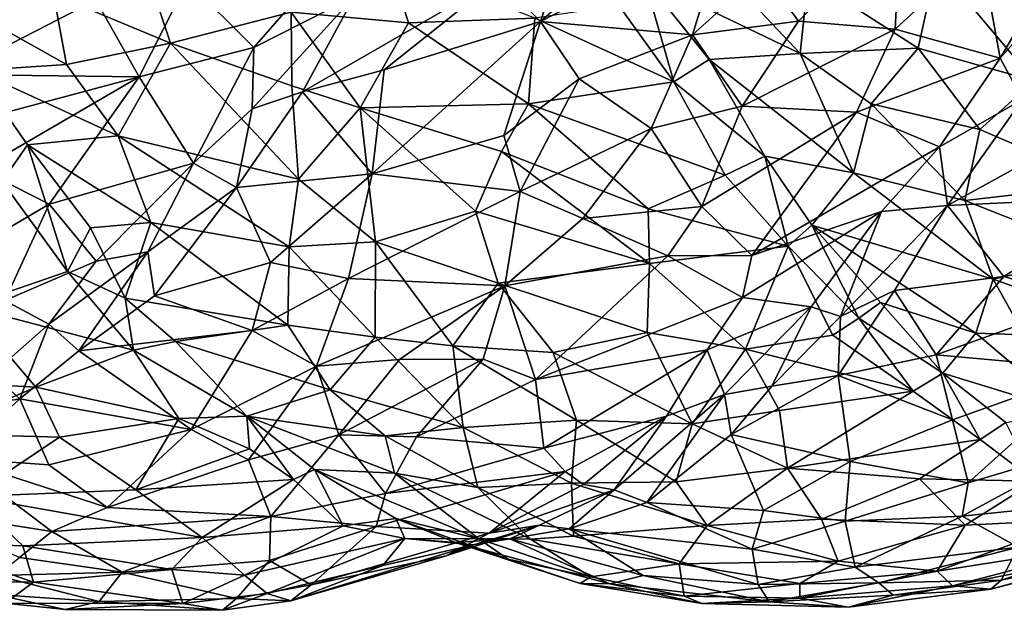
# Model space of a CAD drawing. Extents: x -26.7 to -2.6, y 18.6 to 19.3.
# Drawn here: x -26.1 to -25.6, y 18.6 to 19 of the extents above; entities that cross this region are included whole.
import ezdxf

# ---------------------------------------------------------------- set-up
doc = ezdxf.new("R2010")
doc.units = 0
doc.header["$MEASUREMENT"] = 0
doc.layers.add('1', color=7, linetype='Continuous')

msp = doc.modelspace()

# ---------------------------------------------------------------- linework, layer by layer
at = {"layer": '1'}
for points in [[(-25.74206, 19.02443, 1.74974), (-25.72859, 19.00072, 1.74302), (-25.82514, 18.95111, 1.74548)], [(-25.80485, 19.01368, 1.75897), (-25.74206, 19.02443, 1.74974), (-25.82514, 18.95111, 1.74548)], [(-25.80485, 19.01368, 1.75897), (-25.82514, 18.95111, 1.74548), (-25.84725, 18.97341, 1.75822)], [(-25.6907, 18.9513, 1.74303), (-25.70945, 18.9772, 1.74102), (-25.63749, 19.00521, 1.75045)], [(-25.63749, 19.00521, 1.75045), (-25.64029, 18.94709, 1.75276), (-25.6907, 18.9513, 1.74303)], [(-25.63749, 19.00521, 1.75045), (-25.59589, 18.98818, 1.75976), (-25.64029, 18.94709, 1.75276)], [(-25.82514, 18.95111, 1.74548), (-25.72859, 19.00072, 1.74302), (-25.74593, 18.94414, 1.73841)], [(-25.70945, 18.9772, 1.74102), (-25.74593, 18.94414, 1.73841), (-25.72859, 19.00072, 1.74302)], [(-26.00903, 18.97215, 1.75846), (-25.92603, 18.99319, 1.78723), (-25.97452, 18.93755, 1.78087)], [(-25.97452, 18.93755, 1.78087), (-25.92603, 18.99319, 1.78723), (-25.92202, 18.96442, 1.78605)], [(-25.55008, 18.99291, 1.77716), (-25.58573, 18.93209, 1.77622), (-25.59589, 18.98818, 1.75976)], [(-25.53797, 18.98627, 1.77976), (-25.58573, 18.93209, 1.77622), (-25.55008, 18.99291, 1.77716)], [(-26.07883, 18.96548, 2.35099), (-26.01802, 18.93994, 2.36156), (-26.03419, 18.9892, 2.36226)], [(-25.95503, 18.95604, 2.3682), (-26.03419, 18.9892, 2.36226), (-26.01802, 18.93994, 2.36156)], [(-25.77112, 18.9737, 2.32004), (-25.68989, 18.93445, 2.34307), (-25.7432, 18.99106, 2.33516)], [(-25.68578, 18.97411, 2.35201), (-25.7432, 18.99106, 2.33516), (-25.68989, 18.93445, 2.34307)], [(-25.59589, 18.98818, 1.75976), (-25.58573, 18.93209, 1.77622), (-25.64029, 18.94709, 1.75276)], [(-25.90408, 18.98271, 2.35818), (-25.95503, 18.95604, 2.3682), (-25.89401, 18.95044, 2.36038)], [(-25.89401, 18.95044, 2.36038), (-25.82811, 18.95293, 2.33919), (-25.90408, 18.98271, 2.35818)], [(-25.57405, 18.91052, 1.77944), (-25.58573, 18.93209, 1.77622), (-25.53797, 18.98627, 1.77976)], [(-25.70945, 18.9772, 1.74102), (-25.6907, 18.9513, 1.74303), (-25.74593, 18.94414, 1.73841)], [(-25.68578, 18.97411, 2.35201), (-25.62842, 18.93729, 2.3582), (-25.61877, 18.98087, 2.36254)], [(-25.62842, 18.93729, 2.3582), (-25.568, 18.92029, 2.35919), (-25.61877, 18.98087, 2.36254)], [(-25.61877, 18.98087, 2.36254), (-25.52083, 18.93545, 2.35698), (-25.54279, 18.97698, 2.3575)], [(-25.568, 18.92029, 2.35919), (-25.52083, 18.93545, 2.35698), (-25.61877, 18.98087, 2.36254)], [(-26.15107, 18.97323, 2.32779), (-26.07211, 18.92871, 2.34552), (-26.07883, 18.96548, 2.35099)], [(-26.15107, 18.97323, 2.32779), (-26.11959, 18.92557, 2.32588), (-26.07211, 18.92871, 2.34552)], [(-26.03423, 18.9224, 1.76121), (-26.05693, 18.96237, 1.74862), (-26.00903, 18.97215, 1.75846)], [(-25.97452, 18.93755, 1.78087), (-26.03423, 18.9224, 1.76121), (-26.00903, 18.97215, 1.75846)], [(-25.84725, 18.97341, 1.75822), (-25.90657, 18.92597, 1.76943), (-25.94917, 18.91455, 1.78453)], [(-25.92202, 18.96442, 1.78605), (-25.84725, 18.97341, 1.75822), (-25.94917, 18.91455, 1.78453)], [(-25.82514, 18.95111, 1.74548), (-25.90657, 18.92597, 1.76943), (-25.84725, 18.97341, 1.75822)], [(-25.75575, 18.91965, 2.31435), (-25.77112, 18.9737, 2.32004), (-25.78436, 18.95959, 2.31862)], [(-25.77112, 18.9737, 2.32004), (-25.7372, 18.93143, 2.32005), (-25.68989, 18.93445, 2.34307)], [(-25.75575, 18.91965, 2.31435), (-25.7372, 18.93143, 2.32005), (-25.77112, 18.9737, 2.32004)], [(-25.68989, 18.93445, 2.34307), (-25.62842, 18.93729, 2.3582), (-25.68578, 18.97411, 2.35201)], [(-26.13242, 18.92358, 1.74205), (-26.12291, 18.95655, 1.74157), (-26.05693, 18.96237, 1.74862)], [(-26.05693, 18.96237, 1.74862), (-26.03423, 18.9224, 1.76121), (-26.13242, 18.92358, 1.74205)], [(-26.01802, 18.93994, 2.36156), (-26.07883, 18.96548, 2.35099), (-26.07211, 18.92871, 2.34552)], [(-25.97534, 18.90557, 1.78883), (-25.92202, 18.96442, 1.78605), (-25.94917, 18.91455, 1.78453)], [(-25.97452, 18.93755, 1.78087), (-25.92202, 18.96442, 1.78605), (-25.97534, 18.90557, 1.78883)], [(-26.01802, 18.93994, 2.36156), (-25.95471, 18.91758, 2.36532), (-25.95503, 18.95604, 2.3682)], [(-25.91913, 18.90615, 2.36355), (-25.89401, 18.95044, 2.36038), (-25.95503, 18.95604, 2.3682)], [(-25.95503, 18.95604, 2.3682), (-25.95471, 18.91758, 2.36532), (-25.91913, 18.90615, 2.36355)], [(-25.75575, 18.91965, 2.31435), (-25.78436, 18.95959, 2.31862), (-25.82811, 18.95293, 2.33919)], [(-25.82514, 18.95111, 1.74548), (-25.84419, 18.8917, 1.74791), (-25.91289, 18.87171, 1.76722)], [(-25.82514, 18.95111, 1.74548), (-25.91289, 18.87171, 1.76722), (-25.90657, 18.92597, 1.76943)], [(-25.82811, 18.95293, 2.33919), (-25.89401, 18.95044, 2.36038), (-25.8314, 18.90827, 2.34525)], [(-25.84419, 18.8917, 1.74791), (-25.82514, 18.95111, 1.74548), (-25.80495, 18.92134, 1.74156)], [(-25.75575, 18.91965, 2.31435), (-25.82811, 18.95293, 2.33919), (-25.8314, 18.90827, 2.34525)], [(-25.80495, 18.92134, 1.74156), (-25.82514, 18.95111, 1.74548), (-25.74593, 18.94414, 1.73841)], [(-25.72004, 18.90706, 1.74448), (-25.74593, 18.94414, 1.73841), (-25.6907, 18.9513, 1.74303)], [(-25.6907, 18.9513, 1.74303), (-25.64029, 18.94709, 1.75276), (-25.72004, 18.90706, 1.74448)], [(-25.8314, 18.90827, 2.34525), (-25.89401, 18.95044, 2.36038), (-25.91913, 18.90615, 2.36355)], [(-25.66058, 18.90393, 1.7589), (-25.72004, 18.90706, 1.74448), (-25.64029, 18.94709, 1.75276)], [(-25.58573, 18.93209, 1.77622), (-25.66058, 18.90393, 1.7589), (-25.64029, 18.94709, 1.75276)], [(-25.76742, 18.89532, 1.74318), (-25.80495, 18.92134, 1.74156), (-25.74593, 18.94414, 1.73841)], [(-25.76742, 18.89532, 1.74318), (-25.74593, 18.94414, 1.73841), (-25.72004, 18.90706, 1.74448)], [(-26.07211, 18.92871, 2.34552), (-26.04528, 18.89154, 2.3417), (-26.01802, 18.93994, 2.36156)], [(-25.95131, 18.86896, 2.35417), (-26.01802, 18.93994, 2.36156), (-26.04528, 18.89154, 2.3417)], [(-25.97452, 18.93755, 1.78087), (-26.0059, 18.87735, 1.79531), (-26.03423, 18.9224, 1.76121)], [(-26.01802, 18.93994, 2.36156), (-25.95131, 18.86896, 2.35417), (-25.95471, 18.91758, 2.36532)], [(-25.97452, 18.93755, 1.78087), (-25.97534, 18.90557, 1.78883), (-26.0059, 18.87735, 1.79531)], [(-25.68989, 18.93445, 2.34307), (-25.65296, 18.90829, 2.34496), (-25.62842, 18.93729, 2.3582)], [(-25.62842, 18.93729, 2.3582), (-25.65296, 18.90829, 2.34496), (-25.59623, 18.89482, 2.35141)], [(-25.568, 18.92029, 2.35919), (-25.62842, 18.93729, 2.3582), (-25.59623, 18.89482, 2.35141)], [(-25.75575, 18.91965, 2.31435), (-25.70835, 18.88098, 2.30667), (-25.7372, 18.93143, 2.32005)], [(-25.68989, 18.93445, 2.34307), (-25.7372, 18.93143, 2.32005), (-25.66206, 18.87235, 2.32484)], [(-25.66206, 18.87235, 2.32484), (-25.7372, 18.93143, 2.32005), (-25.70835, 18.88098, 2.30667)], [(-25.66206, 18.87235, 2.32484), (-25.65296, 18.90829, 2.34496), (-25.68989, 18.93445, 2.34307)], [(-25.58573, 18.93209, 1.77622), (-25.61725, 18.88576, 1.78498), (-25.66058, 18.90393, 1.7589)], [(-25.58573, 18.93209, 1.77622), (-25.57405, 18.91052, 1.77944), (-25.61725, 18.88576, 1.78498)], [(-26.07211, 18.92871, 2.34552), (-26.11959, 18.92557, 2.32588), (-26.04528, 18.89154, 2.3417)], [(-26.10559, 18.86769, 2.31113), (-26.09251, 18.88688, 2.31959), (-26.11959, 18.92557, 2.32588)], [(-26.04528, 18.89154, 2.3417), (-26.11959, 18.92557, 2.32588), (-26.09251, 18.88688, 2.31959)], [(-25.91289, 18.87171, 1.76722), (-25.94917, 18.91455, 1.78453), (-25.90657, 18.92597, 1.76943)], [(-26.11568, 18.90062, 1.74783), (-26.13242, 18.92358, 1.74205), (-26.03423, 18.9224, 1.76121)], [(-26.03423, 18.9224, 1.76121), (-26.11713, 18.87416, 1.75605), (-26.11568, 18.90062, 1.74783)], [(-26.03423, 18.9224, 1.76121), (-26.08123, 18.85604, 1.77591), (-26.11713, 18.87416, 1.75605)], [(-26.03423, 18.9224, 1.76121), (-26.0059, 18.87735, 1.79531), (-26.08123, 18.85604, 1.77591)], [(-25.83582, 18.86261, 1.75029), (-25.84419, 18.8917, 1.74791), (-25.80495, 18.92134, 1.74156)], [(-25.83582, 18.86261, 1.75029), (-25.80495, 18.92134, 1.74156), (-25.76742, 18.89532, 1.74318)], [(-25.568, 18.92029, 2.35919), (-25.59623, 18.89482, 2.35141), (-25.53008, 18.86633, 2.34757)], [(-25.95471, 18.91758, 2.36532), (-25.95131, 18.86896, 2.35417), (-25.91913, 18.90615, 2.36355)], [(-25.75575, 18.91965, 2.31435), (-25.8314, 18.90827, 2.34525), (-25.72894, 18.87108, 2.30413)], [(-25.75575, 18.91965, 2.31435), (-25.72894, 18.87108, 2.30413), (-25.70835, 18.88098, 2.30667)], [(-25.94917, 18.91455, 1.78453), (-25.98349, 18.8647, 1.79381), (-25.97534, 18.90557, 1.78883)], [(-25.98349, 18.8647, 1.79381), (-25.94917, 18.91455, 1.78453), (-25.91289, 18.87171, 1.76722)], [(-25.57405, 18.91052, 1.77944), (-25.61303, 18.85521, 1.79122), (-25.61725, 18.88576, 1.78498)], [(-25.53598, 18.89766, 1.7643), (-25.61303, 18.85521, 1.79122), (-25.57405, 18.91052, 1.77944)], [(-25.98349, 18.8647, 1.79381), (-26.0059, 18.87735, 1.79531), (-25.97534, 18.90557, 1.78883)], [(-25.91106, 18.83627, 2.34228), (-25.91913, 18.90615, 2.36355), (-25.95131, 18.86896, 2.35417)], [(-25.8314, 18.90827, 2.34525), (-25.91913, 18.90615, 2.36355), (-25.84548, 18.8834, 2.34736)], [(-25.85906, 18.85232, 2.34342), (-25.91913, 18.90615, 2.36355), (-25.91106, 18.83627, 2.34228)], [(-25.91913, 18.90615, 2.36355), (-25.85906, 18.85232, 2.34342), (-25.84548, 18.8834, 2.34736)], [(-25.8314, 18.90827, 2.34525), (-25.84548, 18.8834, 2.34736), (-25.76911, 18.85355, 2.31881)], [(-25.76911, 18.85355, 2.31881), (-25.72894, 18.87108, 2.30413), (-25.8314, 18.90827, 2.34525)], [(-25.72004, 18.90706, 1.74448), (-25.74103, 18.85466, 1.75749), (-25.76742, 18.89532, 1.74318)], [(-25.74103, 18.85466, 1.75749), (-25.72004, 18.90706, 1.74448), (-25.66058, 18.90393, 1.7589)], [(-25.60415, 18.85785, 2.33562), (-25.65296, 18.90829, 2.34496), (-25.66206, 18.87235, 2.32484)], [(-25.59623, 18.89482, 2.35141), (-25.65296, 18.90829, 2.34496), (-25.60415, 18.85785, 2.33562)], [(-25.74103, 18.85466, 1.75749), (-25.66058, 18.90393, 1.7589), (-25.71511, 18.82913, 1.77676)], [(-25.61725, 18.88576, 1.78498), (-25.71511, 18.82913, 1.77676), (-25.66058, 18.90393, 1.7589)], [(-25.80319, 18.84851, 1.75399), (-25.83582, 18.86261, 1.75029), (-25.76742, 18.89532, 1.74318)], [(-25.80319, 18.84851, 1.75399), (-25.76742, 18.89532, 1.74318), (-25.74103, 18.85466, 1.75749)], [(-25.51718, 18.85973, 1.75975), (-25.61303, 18.85521, 1.79122), (-25.53598, 18.89766, 1.7643)], [(-25.53008, 18.86633, 2.34757), (-25.59623, 18.89482, 2.35141), (-25.60415, 18.85785, 2.33562)], [(-26.09251, 18.88688, 2.31959), (-26.02815, 18.84633, 2.32222), (-26.04528, 18.89154, 2.3417)], [(-26.02815, 18.84633, 2.32222), (-25.95603, 18.83369, 2.33639), (-26.04528, 18.89154, 2.3417)], [(-25.95131, 18.86896, 2.35417), (-26.04528, 18.89154, 2.3417), (-25.95603, 18.83369, 2.33639)], [(-25.84419, 18.8917, 1.74791), (-25.83582, 18.86261, 1.75029), (-25.91289, 18.87171, 1.76722)], [(-26.09251, 18.88688, 2.31959), (-26.10559, 18.86769, 2.31113), (-26.07162, 18.82093, 2.29036)], [(-26.05958, 18.84366, 2.30561), (-26.02815, 18.84633, 2.32222), (-26.09251, 18.88688, 2.31959)], [(-26.05958, 18.84366, 2.30561), (-26.09251, 18.88688, 2.31959), (-26.07162, 18.82093, 2.29036)], [(-25.71511, 18.82913, 1.77676), (-25.61725, 18.88576, 1.78498), (-25.64741, 18.85207, 1.7936)], [(-25.61725, 18.88576, 1.78498), (-25.61303, 18.85521, 1.79122), (-25.64741, 18.85207, 1.7936)], [(-25.85906, 18.85232, 2.34342), (-25.76831, 18.82497, 2.31232), (-25.84548, 18.8834, 2.34736)], [(-25.76831, 18.82497, 2.31232), (-25.76911, 18.85355, 2.31881), (-25.84548, 18.8834, 2.34736)], [(-25.70835, 18.88098, 2.30667), (-25.72894, 18.87108, 2.30413), (-25.69621, 18.83406, 2.28581)], [(-25.70835, 18.88098, 2.30667), (-25.69621, 18.83406, 2.28581), (-25.68378, 18.84506, 2.29207)], [(-25.66206, 18.87235, 2.32484), (-25.70835, 18.88098, 2.30667), (-25.68378, 18.84506, 2.29207)], [(-26.11713, 18.87416, 1.75605), (-26.08123, 18.85604, 1.77591), (-26.15638, 18.81179, 1.7799)], [(-26.08123, 18.85604, 1.77591), (-26.0059, 18.87735, 1.79531), (-26.05671, 18.82633, 1.81352)], [(-26.02981, 18.83109, 1.81322), (-26.05671, 18.82633, 1.81352), (-26.0059, 18.87735, 1.79531)], [(-25.98349, 18.8647, 1.79381), (-26.02981, 18.83109, 1.81322), (-26.0059, 18.87735, 1.79531)], [(-25.98349, 18.8647, 1.79381), (-25.91289, 18.87171, 1.76722), (-25.96587, 18.82563, 1.78983)], [(-25.96587, 18.82563, 1.78983), (-25.91289, 18.87171, 1.76722), (-25.92523, 18.81713, 1.77914)], [(-25.91106, 18.83627, 2.34228), (-25.95131, 18.86896, 2.35417), (-25.95603, 18.83369, 2.33639)], [(-25.92523, 18.81713, 1.77914), (-25.91289, 18.87171, 1.76722), (-25.83582, 18.86261, 1.75029)], [(-25.69621, 18.83406, 2.28581), (-25.72894, 18.87108, 2.30413), (-25.76911, 18.85355, 2.31881)], [(-25.58933, 18.81688, 2.31414), (-25.66206, 18.87235, 2.32484), (-25.68378, 18.84506, 2.29207)], [(-25.58933, 18.81688, 2.31414), (-25.60415, 18.85785, 2.33562), (-25.66206, 18.87235, 2.32484)], [(-26.07162, 18.82093, 2.29036), (-26.10559, 18.86769, 2.31113), (-26.12427, 18.80284, 2.3042)], [(-26.0262, 18.80821, 1.81883), (-26.02981, 18.83109, 1.81322), (-25.98349, 18.8647, 1.79381)], [(-26.0262, 18.80821, 1.81883), (-25.98349, 18.8647, 1.79381), (-25.96587, 18.82563, 1.78983)], [(-25.5329, 18.82977, 2.33144), (-25.53008, 18.86633, 2.34757), (-25.60415, 18.85785, 2.33562)], [(-25.92523, 18.81713, 1.77914), (-25.83582, 18.86261, 1.75029), (-25.84377, 18.81347, 1.76782)], [(-25.80319, 18.84851, 1.75399), (-25.84377, 18.81347, 1.76782), (-25.83582, 18.86261, 1.75029)], [(-25.51718, 18.85973, 1.75975), (-25.58371, 18.81829, 1.78694), (-25.61303, 18.85521, 1.79122)], [(-25.51718, 18.85973, 1.75975), (-25.54068, 18.80549, 1.77899), (-25.58371, 18.81829, 1.78694)], [(-26.15638, 18.81179, 1.7799), (-26.08123, 18.85604, 1.77591), (-26.10418, 18.80579, 1.80551)], [(-26.08123, 18.85604, 1.77591), (-26.05671, 18.82633, 1.81352), (-26.10418, 18.80579, 1.80551)], [(-25.80319, 18.84851, 1.75399), (-25.74103, 18.85466, 1.75749), (-25.75875, 18.82911, 1.76613)], [(-25.76911, 18.85355, 2.31881), (-25.76831, 18.82497, 2.31232), (-25.69621, 18.83406, 2.28581)], [(-25.71511, 18.82913, 1.77676), (-25.75875, 18.82911, 1.76613), (-25.74103, 18.85466, 1.75749)], [(-25.64077, 18.81094, 1.80969), (-25.6689, 18.79744, 1.82027), (-25.61303, 18.85521, 1.79122)], [(-25.61303, 18.85521, 1.79122), (-25.6689, 18.79744, 1.82027), (-25.64741, 18.85207, 1.7936)], [(-25.58371, 18.81829, 1.78694), (-25.64077, 18.81094, 1.80969), (-25.61303, 18.85521, 1.79122)], [(-25.58933, 18.81688, 2.31414), (-25.5329, 18.82977, 2.33144), (-25.60415, 18.85785, 2.33562)], [(-25.85906, 18.85232, 2.34342), (-25.91106, 18.83627, 2.34228), (-25.84722, 18.81481, 2.32764)], [(-25.84722, 18.81481, 2.32764), (-25.76831, 18.82497, 2.31232), (-25.85906, 18.85232, 2.34342)], [(-25.80319, 18.84851, 1.75399), (-25.75875, 18.82911, 1.76613), (-25.84377, 18.81347, 1.76782)], [(-25.71996, 18.80726, 1.7896), (-25.71511, 18.82913, 1.77676), (-25.64741, 18.85207, 1.7936)], [(-25.64741, 18.85207, 1.7936), (-25.68408, 18.80251, 1.81413), (-25.71996, 18.80726, 1.7896)], [(-25.64741, 18.85207, 1.7936), (-25.6689, 18.79744, 1.82027), (-25.68408, 18.80251, 1.81413)], [(-26.04153, 18.80698, 2.28112), (-26.05958, 18.84366, 2.30561), (-26.07162, 18.82093, 2.29036)], [(-26.02815, 18.84633, 2.32222), (-26.05958, 18.84366, 2.30561), (-26.04153, 18.80698, 2.28112)], [(-25.95673, 18.79284, 2.30679), (-26.02815, 18.84633, 2.32222), (-26.04153, 18.80698, 2.28112)], [(-25.95603, 18.83369, 2.33639), (-26.02815, 18.84633, 2.32222), (-25.95673, 18.79284, 2.30679)], [(-25.69621, 18.83406, 2.28581), (-25.65938, 18.79661, 2.26255), (-25.68378, 18.84506, 2.29207)], [(-25.64808, 18.80474, 2.27044), (-25.59826, 18.78873, 2.2836), (-25.68378, 18.84506, 2.29207)], [(-25.68378, 18.84506, 2.29207), (-25.65938, 18.79661, 2.26255), (-25.64808, 18.80474, 2.27044)], [(-25.58933, 18.81688, 2.31414), (-25.68378, 18.84506, 2.29207), (-25.59826, 18.78873, 2.2836)], [(-25.91131, 18.78664, 2.31344), (-25.95603, 18.83369, 2.33639), (-25.95673, 18.79284, 2.30679)], [(-25.91131, 18.78664, 2.31344), (-25.91106, 18.83627, 2.34228), (-25.95603, 18.83369, 2.33639)], [(-25.87086, 18.78218, 2.3123), (-25.91106, 18.83627, 2.34228), (-25.91131, 18.78664, 2.31344)], [(-25.84722, 18.81481, 2.32764), (-25.91106, 18.83627, 2.34228), (-25.87086, 18.78218, 2.3123)], [(-25.69621, 18.83406, 2.28581), (-25.76831, 18.82497, 2.31232), (-25.71838, 18.7804, 2.27743)], [(-25.69621, 18.83406, 2.28581), (-25.71838, 18.7804, 2.27743), (-25.67284, 18.78772, 2.26031)], [(-25.69621, 18.83406, 2.28581), (-25.67284, 18.78772, 2.26031), (-25.65938, 18.79661, 2.26255)], [(-26.05671, 18.82633, 1.81352), (-26.02981, 18.83109, 1.81322), (-26.08141, 18.79335, 1.83304)], [(-26.08141, 18.79335, 1.83304), (-26.02981, 18.83109, 1.81322), (-26.06564, 18.77948, 1.84247)], [(-26.02981, 18.83109, 1.81322), (-26.0262, 18.80821, 1.81883), (-26.06564, 18.77948, 1.84247)], [(-25.75875, 18.82911, 1.76613), (-25.82776, 18.76459, 1.80015), (-25.84377, 18.81347, 1.76782)], [(-25.71996, 18.80726, 1.7896), (-25.82776, 18.76459, 1.80015), (-25.75875, 18.82911, 1.76613)], [(-25.71996, 18.80726, 1.7896), (-25.75875, 18.82911, 1.76613), (-25.71511, 18.82913, 1.77676)], [(-25.58933, 18.81688, 2.31414), (-25.50904, 18.78819, 2.3089), (-25.5329, 18.82977, 2.33144)], [(-26.08141, 18.79335, 1.83304), (-26.10418, 18.80579, 1.80551), (-26.05671, 18.82633, 1.81352)], [(-25.97535, 18.79006, 1.8031), (-26.0262, 18.80821, 1.81883), (-25.96587, 18.82563, 1.78983)], [(-25.92523, 18.81713, 1.77914), (-25.97535, 18.79006, 1.8031), (-25.96587, 18.82563, 1.78983)], [(-25.76831, 18.82497, 2.31232), (-25.84722, 18.81481, 2.32764), (-25.76956, 18.78899, 2.29902)], [(-25.76956, 18.78899, 2.29902), (-25.71838, 18.7804, 2.27743), (-25.76831, 18.82497, 2.31232)], [(-26.07162, 18.82093, 2.29036), (-26.12427, 18.80284, 2.3042), (-26.03729, 18.77991, 2.26357)], [(-26.07162, 18.82093, 2.29036), (-26.03729, 18.77991, 2.26357), (-26.04153, 18.80698, 2.28112)], [(-25.58371, 18.81829, 1.78694), (-25.61894, 18.77739, 1.81176), (-25.64077, 18.81094, 1.80969)], [(-25.61894, 18.77739, 1.81176), (-25.58371, 18.81829, 1.78694), (-25.54068, 18.80549, 1.77899)], [(-25.92523, 18.81713, 1.77914), (-25.94195, 18.77153, 1.80154), (-25.97535, 18.79006, 1.8031)], [(-25.94195, 18.77153, 1.80154), (-25.92523, 18.81713, 1.77914), (-25.84377, 18.81347, 1.76782)], [(-25.94195, 18.77153, 1.80154), (-25.84377, 18.81347, 1.76782), (-25.89858, 18.77494, 1.7943)], [(-25.85503, 18.77522, 1.79208), (-25.89858, 18.77494, 1.7943), (-25.84377, 18.81347, 1.76782)], [(-25.81851, 18.77857, 2.30449), (-25.84722, 18.81481, 2.32764), (-25.87086, 18.78218, 2.3123)], [(-25.82776, 18.76459, 1.80015), (-25.85503, 18.77522, 1.79208), (-25.84377, 18.81347, 1.76782)], [(-25.81851, 18.77857, 2.30449), (-25.76956, 18.78899, 2.29902), (-25.84722, 18.81481, 2.32764)], [(-25.57311, 18.78777, 2.29436), (-25.58933, 18.81688, 2.31414), (-25.59826, 18.78873, 2.2836)], [(-25.50904, 18.78819, 2.3089), (-25.58933, 18.81688, 2.31414), (-25.57311, 18.78777, 2.29436)], [(-26.0262, 18.80821, 1.81883), (-25.97535, 18.79006, 1.8031), (-26.06564, 18.77948, 1.84247)], [(-26.0153, 18.78432, 2.26775), (-26.04153, 18.80698, 2.28112), (-26.03729, 18.77991, 2.26357)], [(-25.95673, 18.79284, 2.30679), (-26.04153, 18.80698, 2.28112), (-26.0153, 18.78432, 2.26775)], [(-25.71996, 18.80726, 1.7896), (-25.73834, 18.77999, 1.81122), (-25.82776, 18.76459, 1.80015)], [(-25.73834, 18.77999, 1.81122), (-25.71996, 18.80726, 1.7896), (-25.68408, 18.80251, 1.81413)], [(-25.64077, 18.81094, 1.80969), (-25.67002, 18.76658, 1.83748), (-25.6689, 18.79744, 1.82027)], [(-25.61894, 18.77739, 1.81176), (-25.67002, 18.76658, 1.83748), (-25.64077, 18.81094, 1.80969)], [(-26.14727, 18.7638, 2.28831), (-26.08811, 18.76065, 2.27233), (-26.12427, 18.80284, 2.3042)], [(-26.12427, 18.80284, 2.3042), (-26.08811, 18.76065, 2.27233), (-26.03729, 18.77991, 2.26357)], [(-26.08141, 18.79335, 1.83304), (-26.11105, 18.76736, 1.85428), (-26.10418, 18.80579, 1.80551)], [(-25.73834, 18.77999, 1.81122), (-25.68408, 18.80251, 1.81413), (-25.72923, 18.7568, 1.85055)], [(-25.72923, 18.7568, 1.85055), (-25.68408, 18.80251, 1.81413), (-25.70464, 18.7611, 1.85071)], [(-25.6689, 18.79744, 1.82027), (-25.70464, 18.7611, 1.85071), (-25.68408, 18.80251, 1.81413)], [(-25.61551, 18.7679, 2.23658), (-25.64808, 18.80474, 2.27044), (-25.65938, 18.79661, 2.26255)], [(-25.61551, 18.7679, 2.23658), (-25.59826, 18.78873, 2.2836), (-25.64808, 18.80474, 2.27044)], [(-25.53648, 18.76998, 1.79498), (-25.61894, 18.77739, 1.81176), (-25.54068, 18.80549, 1.77899)], [(-25.70464, 18.7611, 1.85071), (-25.6689, 18.79744, 1.82027), (-25.67002, 18.76658, 1.83748)], [(-26.08141, 18.79335, 1.83304), (-26.09644, 18.75455, 1.86858), (-26.11105, 18.76736, 1.85428)], [(-26.06564, 18.77948, 1.84247), (-26.09644, 18.75455, 1.86858), (-26.08141, 18.79335, 1.83304)], [(-25.95673, 18.79284, 2.30679), (-26.0153, 18.78432, 2.26775), (-25.93479, 18.75922, 2.27994)], [(-25.93479, 18.75922, 2.27994), (-25.91131, 18.78664, 2.31344), (-25.95673, 18.79284, 2.30679)], [(-25.65938, 18.79661, 2.26255), (-25.67284, 18.78772, 2.26031), (-25.63101, 18.7584, 2.22714)], [(-25.63101, 18.7584, 2.22714), (-25.61551, 18.7679, 2.23658), (-25.65938, 18.79661, 2.26255)], [(-26.00718, 18.73855, 1.84001), (-26.06564, 18.77948, 1.84247), (-25.97535, 18.79006, 1.8031)], [(-25.94195, 18.77153, 1.80154), (-26.00718, 18.73855, 1.84001), (-25.97535, 18.79006, 1.8031)], [(-25.86545, 18.73957, 2.27591), (-25.91131, 18.78664, 2.31344), (-25.93479, 18.75922, 2.27994)], [(-25.91131, 18.78664, 2.31344), (-25.86545, 18.73957, 2.27591), (-25.87086, 18.78218, 2.3123)], [(-25.76956, 18.78899, 2.29902), (-25.81851, 18.77857, 2.30449), (-25.74613, 18.74139, 2.26205)], [(-25.71838, 18.7804, 2.27743), (-25.76956, 18.78899, 2.29902), (-25.74613, 18.74139, 2.26205)], [(-25.63101, 18.7584, 2.22714), (-25.67284, 18.78772, 2.26031), (-25.71838, 18.7804, 2.27743)], [(-25.54992, 18.7477, 2.25524), (-25.59826, 18.78873, 2.2836), (-25.61551, 18.7679, 2.23658)], [(-25.57311, 18.78777, 2.29436), (-25.59826, 18.78873, 2.2836), (-25.54992, 18.7477, 2.25524)], [(-26.03729, 18.77991, 2.26357), (-25.9782, 18.74552, 2.23103), (-26.0153, 18.78432, 2.26775)], [(-25.93479, 18.75922, 2.27994), (-26.0153, 18.78432, 2.26775), (-25.9782, 18.74552, 2.23103)], [(-25.80646, 18.74334, 2.27638), (-25.81851, 18.77857, 2.30449), (-25.87086, 18.78218, 2.3123)], [(-25.80646, 18.74334, 2.27638), (-25.87086, 18.78218, 2.3123), (-25.86545, 18.73957, 2.27591)], [(-26.00718, 18.73855, 1.84001), (-26.09644, 18.75455, 1.86858), (-26.06564, 18.77948, 1.84247)], [(-26.01354, 18.74432, 2.23189), (-26.03729, 18.77991, 2.26357), (-26.08811, 18.76065, 2.27233)], [(-26.01354, 18.74432, 2.23189), (-25.9782, 18.74552, 2.23103), (-26.03729, 18.77991, 2.26357)], [(-25.73834, 18.77999, 1.81122), (-25.82338, 18.72884, 1.83949), (-25.82776, 18.76459, 1.80015)], [(-25.82338, 18.72884, 1.83949), (-25.73834, 18.77999, 1.81122), (-25.75957, 18.74539, 1.8512)], [(-25.80646, 18.74334, 2.27638), (-25.74613, 18.74139, 2.26205), (-25.81851, 18.77857, 2.30449)], [(-25.75957, 18.74539, 1.8512), (-25.73834, 18.77999, 1.81122), (-25.72923, 18.7568, 1.85055)], [(-25.74613, 18.74139, 2.26205), (-25.70065, 18.74832, 2.25116), (-25.71838, 18.7804, 2.27743)], [(-25.63101, 18.7584, 2.22714), (-25.71838, 18.7804, 2.27743), (-25.70065, 18.74832, 2.25116)], [(-25.61894, 18.77739, 1.81176), (-25.61047, 18.7435, 1.82781), (-25.67002, 18.76658, 1.83748)], [(-25.61894, 18.77739, 1.81176), (-25.53648, 18.76998, 1.79498), (-25.61047, 18.7435, 1.82781)], [(-26.00718, 18.73855, 1.84001), (-25.94195, 18.77153, 1.80154), (-25.97722, 18.72264, 1.84292)], [(-25.97722, 18.72264, 1.84292), (-25.94195, 18.77153, 1.80154), (-25.93026, 18.73568, 1.82346)], [(-25.93026, 18.73568, 1.82346), (-25.94195, 18.77153, 1.80154), (-25.89858, 18.77494, 1.7943)], [(-25.85503, 18.77522, 1.79208), (-25.88977, 18.73461, 1.82379), (-25.93026, 18.73568, 1.82346)], [(-25.93026, 18.73568, 1.82346), (-25.89858, 18.77494, 1.7943), (-25.85503, 18.77522, 1.79208)], [(-25.82776, 18.76459, 1.80015), (-25.88977, 18.73461, 1.82379), (-25.85503, 18.77522, 1.79208)], [(-26.12935, 18.74903, 1.87431), (-26.11105, 18.76736, 1.85428), (-26.09644, 18.75455, 1.86858)], [(-25.72582, 18.73588, 1.87853), (-25.67002, 18.76658, 1.83748), (-25.66388, 18.72181, 1.86387)], [(-25.72582, 18.73588, 1.87853), (-25.70464, 18.7611, 1.85071), (-25.67002, 18.76658, 1.83748)], [(-25.61047, 18.7435, 1.82781), (-25.66388, 18.72181, 1.86387), (-25.67002, 18.76658, 1.83748)], [(-25.61551, 18.7679, 2.23658), (-25.63101, 18.7584, 2.22714), (-25.59616, 18.73331, 2.18914)], [(-25.59616, 18.73331, 2.18914), (-25.5828, 18.74217, 2.20851), (-25.61551, 18.7679, 2.23658)], [(-25.5828, 18.74217, 2.20851), (-25.54992, 18.7477, 2.25524), (-25.61551, 18.7679, 2.23658)], [(-25.53648, 18.76998, 1.79498), (-25.60241, 18.71064, 1.85348), (-25.61047, 18.7435, 1.82781)], [(-25.60241, 18.71064, 1.85348), (-25.53648, 18.76998, 1.79498), (-25.53801, 18.72985, 1.82819)], [(-26.14466, 18.73639, 2.26697), (-26.08811, 18.76065, 2.27233), (-26.14727, 18.7638, 2.28831)], [(-25.88977, 18.73461, 1.82379), (-25.82776, 18.76459, 1.80015), (-25.82338, 18.72884, 1.83949)], [(-25.72923, 18.7568, 1.85055), (-25.70464, 18.7611, 1.85071), (-25.72582, 18.73588, 1.87853)], [(-26.07581, 18.7345, 2.24941), (-26.08811, 18.76065, 2.27233), (-26.14466, 18.73639, 2.26697)], [(-26.08811, 18.76065, 2.27233), (-26.07581, 18.7345, 2.24941), (-26.01354, 18.74432, 2.23189)], [(-25.90605, 18.73514, 2.26095), (-25.93479, 18.75922, 2.27994), (-25.9782, 18.74552, 2.23103)], [(-25.90605, 18.73514, 2.26095), (-25.86545, 18.73957, 2.27591), (-25.93479, 18.75922, 2.27994)], [(-25.7867, 18.70707, 1.9246), (-25.75957, 18.74539, 1.8512), (-25.72923, 18.7568, 1.85055)], [(-25.7867, 18.70707, 1.9246), (-25.72923, 18.7568, 1.85055), (-25.76976, 18.70039, 1.93691)], [(-25.72923, 18.7568, 1.85055), (-25.72582, 18.73588, 1.87853), (-25.76976, 18.70039, 1.93691)], [(-25.63101, 18.7584, 2.22714), (-25.70065, 18.74832, 2.25116), (-25.69647, 18.71842, 2.22607)], [(-25.63101, 18.7584, 2.22714), (-25.69647, 18.71842, 2.22607), (-25.59616, 18.73331, 2.18914)], [(-26.12935, 18.74903, 1.87431), (-26.09644, 18.75455, 1.86858), (-26.13036, 18.72352, 1.90773)], [(-26.09644, 18.75455, 1.86858), (-26.08125, 18.72014, 1.88685), (-26.13036, 18.72352, 1.90773)], [(-26.00718, 18.73855, 1.84001), (-26.08125, 18.72014, 1.88685), (-26.09644, 18.75455, 1.86858)], [(-25.97683, 18.72848, 2.20356), (-25.9782, 18.74552, 2.23103), (-26.01354, 18.74432, 2.23189)], [(-25.9782, 18.74552, 2.23103), (-25.90127, 18.71576, 2.23053), (-25.90605, 18.73514, 2.26095)], [(-25.95379, 18.71252, 2.17563), (-25.94286, 18.71757, 2.19094), (-25.9782, 18.74552, 2.23103)], [(-25.95379, 18.71252, 2.17563), (-25.9782, 18.74552, 2.23103), (-25.97683, 18.72848, 2.20356)], [(-25.94286, 18.71757, 2.19094), (-25.90127, 18.71576, 2.23053), (-25.9782, 18.74552, 2.23103)], [(-25.75957, 18.74539, 1.8512), (-25.81229, 18.71655, 1.86612), (-25.82338, 18.72884, 1.83949)], [(-25.75957, 18.74539, 1.8512), (-25.80281, 18.70976, 1.89175), (-25.81229, 18.71655, 1.86612)], [(-25.75957, 18.74539, 1.8512), (-25.7867, 18.70707, 1.9246), (-25.80281, 18.70976, 1.89175)], [(-25.70065, 18.74832, 2.25116), (-25.74613, 18.74139, 2.26205), (-25.69647, 18.71842, 2.22607)], [(-26.07581, 18.7345, 2.24941), (-26.03607, 18.70705, 2.20947), (-26.01354, 18.74432, 2.23189)], [(-26.01354, 18.74432, 2.23189), (-26.03607, 18.70705, 2.20947), (-25.97683, 18.72848, 2.20356)], [(-25.80901, 18.71049, 2.2419), (-25.80646, 18.74334, 2.27638), (-25.86545, 18.73957, 2.27591)], [(-25.80646, 18.74334, 2.27638), (-25.80901, 18.71049, 2.2419), (-25.75443, 18.71122, 2.23458)], [(-25.80646, 18.74334, 2.27638), (-25.75443, 18.71122, 2.23458), (-25.74613, 18.74139, 2.26205)], [(-25.75443, 18.71122, 2.23458), (-25.69647, 18.71842, 2.22607), (-25.74613, 18.74139, 2.26205)], [(-25.60241, 18.71064, 1.85348), (-25.66388, 18.72181, 1.86387), (-25.61047, 18.7435, 1.82781)], [(-25.5674, 18.71151, 2.14453), (-25.5828, 18.74217, 2.20851), (-25.59616, 18.73331, 2.18914)], [(-26.14466, 18.73639, 2.26697), (-26.122, 18.70353, 2.22995), (-26.07581, 18.7345, 2.24941)], [(-26.08125, 18.72014, 1.88685), (-26.00718, 18.73855, 1.84001), (-26.05098, 18.69791, 1.89441)], [(-26.05098, 18.69791, 1.89441), (-26.00718, 18.73855, 1.84001), (-25.97722, 18.72264, 1.84292)], [(-25.96568, 18.69315, 1.87226), (-25.97722, 18.72264, 1.84292), (-25.93026, 18.73568, 1.82346)], [(-25.96568, 18.69315, 1.87226), (-25.93026, 18.73568, 1.82346), (-25.90594, 18.7051, 1.85598)], [(-25.93026, 18.73568, 1.82346), (-25.88977, 18.73461, 1.82379), (-25.90594, 18.7051, 1.85598)], [(-25.86545, 18.73957, 2.27591), (-25.90605, 18.73514, 2.26095), (-25.8579, 18.70834, 2.23507)], [(-25.90605, 18.73514, 2.26095), (-25.90127, 18.71576, 2.23053), (-25.8579, 18.70834, 2.23507)], [(-25.8579, 18.70834, 2.23507), (-25.80901, 18.71049, 2.2419), (-25.86545, 18.73957, 2.27591)], [(-25.70895, 18.69634, 1.90584), (-25.76976, 18.70039, 1.93691), (-25.72582, 18.73588, 1.87853)], [(-25.72582, 18.73588, 1.87853), (-25.66388, 18.72181, 1.86387), (-25.70895, 18.69634, 1.90584)], [(-26.03607, 18.70705, 2.20947), (-26.07581, 18.7345, 2.24941), (-26.122, 18.70353, 2.22995)], [(-25.82338, 18.72884, 1.83949), (-25.90594, 18.7051, 1.85598), (-25.88977, 18.73461, 1.82379)], [(-25.62778, 18.71276, 2.18609), (-25.59616, 18.73331, 2.18914), (-25.69647, 18.71842, 2.22607)], [(-25.59616, 18.73331, 2.18914), (-25.62778, 18.71276, 2.18609), (-25.5674, 18.71151, 2.14453)], [(-25.95379, 18.71252, 2.17563), (-25.97683, 18.72848, 2.20356), (-26.03607, 18.70705, 2.20947)], [(-25.81229, 18.71655, 1.86612), (-25.90594, 18.7051, 1.85598), (-25.82338, 18.72884, 1.83949)], [(-25.53801, 18.72985, 1.82819), (-25.51998, 18.70219, 1.86869), (-25.6055, 18.69333, 1.87581)], [(-25.6055, 18.69333, 1.87581), (-25.60241, 18.71064, 1.85348), (-25.53801, 18.72985, 1.82819)], [(-26.15802, 18.69768, 1.95538), (-26.13036, 18.72352, 1.90773), (-26.07972, 18.68526, 1.92113)], [(-26.05098, 18.69791, 1.89441), (-26.07972, 18.68526, 1.92113), (-26.13036, 18.72352, 1.90773)], [(-26.08125, 18.72014, 1.88685), (-26.05098, 18.69791, 1.89441), (-26.13036, 18.72352, 1.90773)], [(-26.05098, 18.69791, 1.89441), (-25.97722, 18.72264, 1.84292), (-25.96568, 18.69315, 1.87226)], [(-25.66388, 18.72181, 1.86387), (-25.66649, 18.69072, 1.89495), (-25.70895, 18.69634, 1.90584)], [(-25.60241, 18.71064, 1.85348), (-25.66649, 18.69072, 1.89495), (-25.66388, 18.72181, 1.86387)], [(-25.94286, 18.71757, 2.19094), (-25.95379, 18.71252, 2.17563), (-25.92798, 18.68837, 2.1198)], [(-25.94286, 18.71757, 2.19094), (-25.90055, 18.6921, 2.12884), (-25.85728, 18.68146, 2.16965)], [(-25.90127, 18.71576, 2.23053), (-25.94286, 18.71757, 2.19094), (-25.85728, 18.68146, 2.16965)], [(-25.90055, 18.6921, 2.12884), (-25.94286, 18.71757, 2.19094), (-25.92798, 18.68837, 2.1198)], [(-25.90594, 18.7051, 1.85598), (-25.81229, 18.71655, 1.86612), (-25.91081, 18.68798, 1.87961)], [(-25.81229, 18.71655, 1.86612), (-25.85184, 18.6845, 1.92172), (-25.91081, 18.68798, 1.87961)], [(-25.90127, 18.71576, 2.23053), (-25.83039, 18.68126, 2.19009), (-25.8579, 18.70834, 2.23507)], [(-25.85728, 18.68146, 2.16965), (-25.83039, 18.68126, 2.19009), (-25.90127, 18.71576, 2.23053)], [(-25.81229, 18.71655, 1.86612), (-25.80281, 18.70976, 1.89175), (-25.85184, 18.6845, 1.92172)], [(-25.75443, 18.71122, 2.23458), (-25.73837, 18.68843, 2.20111), (-25.69647, 18.71842, 2.22607)], [(-25.69647, 18.71842, 2.22607), (-25.73837, 18.68843, 2.20111), (-25.67882, 18.69172, 2.18719)], [(-25.62778, 18.71276, 2.18609), (-25.69647, 18.71842, 2.22607), (-25.67882, 18.69172, 2.18719)], [(-25.95379, 18.71252, 2.17563), (-26.03607, 18.70705, 2.20947), (-26.0015, 18.68224, 2.16281)], [(-25.92798, 18.68837, 2.1198), (-25.95379, 18.71252, 2.17563), (-26.0015, 18.68224, 2.16281)], [(-25.80796, 18.68296, 2.19775), (-25.80901, 18.71049, 2.2419), (-25.8579, 18.70834, 2.23507)], [(-25.80281, 18.70976, 1.89175), (-25.7867, 18.70707, 1.9246), (-25.85184, 18.6845, 1.92172)], [(-25.73837, 18.68843, 2.20111), (-25.75443, 18.71122, 2.23458), (-25.80901, 18.71049, 2.2419)], [(-25.73837, 18.68843, 2.20111), (-25.80901, 18.71049, 2.2419), (-25.80796, 18.68296, 2.19775)], [(-25.62778, 18.71276, 2.18609), (-25.67882, 18.69172, 2.18719), (-25.60387, 18.68866, 2.1371)], [(-25.66649, 18.69072, 1.89495), (-25.60241, 18.71064, 1.85348), (-25.6055, 18.69333, 1.87581)], [(-25.62778, 18.71276, 2.18609), (-25.60387, 18.68866, 2.1371), (-25.5674, 18.71151, 2.14453)], [(-25.54399, 18.69154, 2.09102), (-25.5674, 18.71151, 2.14453), (-25.60387, 18.68866, 2.1371)], [(-26.03607, 18.70705, 2.20947), (-26.122, 18.70353, 2.22995), (-26.0015, 18.68224, 2.16281)], [(-25.96568, 18.69315, 1.87226), (-25.90594, 18.7051, 1.85598), (-25.91081, 18.68798, 1.87961)], [(-25.80796, 18.68296, 2.19775), (-25.8579, 18.70834, 2.23507), (-25.83039, 18.68126, 2.19009)], [(-25.85184, 18.6845, 1.92172), (-25.7867, 18.70707, 1.9246), (-25.8257, 18.68863, 1.96252)], [(-25.81016, 18.68674, 1.98297), (-25.8257, 18.68863, 1.96252), (-25.7867, 18.70707, 1.9246)], [(-25.76976, 18.70039, 1.93691), (-25.81016, 18.68674, 1.98297), (-25.7867, 18.70707, 1.9246)], [(-26.09484, 18.67791, 2.18224), (-26.122, 18.70353, 2.22995), (-26.14918, 18.67982, 2.19107)], [(-26.09484, 18.67791, 2.18224), (-26.0015, 18.68224, 2.16281), (-26.122, 18.70353, 2.22995)], [(-25.81016, 18.68674, 1.98297), (-25.76976, 18.70039, 1.93691), (-25.7148, 18.67611, 1.9365)], [(-25.7148, 18.67611, 1.9365), (-25.76976, 18.70039, 1.93691), (-25.70895, 18.69634, 1.90584)], [(-25.6055, 18.69333, 1.87581), (-25.51998, 18.70219, 1.86869), (-25.57626, 18.67725, 1.90735)], [(-26.0966, 18.67186, 1.9538), (-26.15802, 18.69768, 1.95538), (-26.07972, 18.68526, 1.92113)], [(-25.96568, 18.69315, 1.87226), (-26.07972, 18.68526, 1.92113), (-26.05098, 18.69791, 1.89441)], [(-25.70895, 18.69634, 1.90584), (-25.66649, 18.69072, 1.89495), (-25.7148, 18.67611, 1.9365)], [(-26.07972, 18.68526, 1.92113), (-25.96568, 18.69315, 1.87226), (-26.04314, 18.66408, 1.94267)], [(-25.96631, 18.67029, 1.91219), (-26.04314, 18.66408, 1.94267), (-25.96568, 18.69315, 1.87226)], [(-25.96568, 18.69315, 1.87226), (-25.91081, 18.68798, 1.87961), (-25.96631, 18.67029, 1.91219)], [(-25.90055, 18.6921, 2.12884), (-25.92798, 18.68837, 2.1198), (-25.89592, 18.68176, 2.07741)], [(-25.84206, 18.67091, 2.12486), (-25.85728, 18.68146, 2.16965), (-25.90055, 18.6921, 2.12884)], [(-25.84206, 18.67091, 2.12486), (-25.90055, 18.6921, 2.12884), (-25.86947, 18.67967, 2.08383)], [(-25.86947, 18.67967, 2.08383), (-25.90055, 18.6921, 2.12884), (-25.89592, 18.68176, 2.07741)], [(-25.73837, 18.68843, 2.20111), (-25.67004, 18.66991, 2.14356), (-25.67882, 18.69172, 2.18719)], [(-25.7148, 18.67611, 1.9365), (-25.66649, 18.69072, 1.89495), (-25.66116, 18.66673, 1.93095)], [(-25.60387, 18.68866, 2.1371), (-25.67882, 18.69172, 2.18719), (-25.67004, 18.66991, 2.14356)], [(-25.66649, 18.69072, 1.89495), (-25.6055, 18.69333, 1.87581), (-25.66116, 18.66673, 1.93095)], [(-25.57626, 18.67725, 1.90735), (-25.66116, 18.66673, 1.93095), (-25.6055, 18.69333, 1.87581)], [(-25.61855, 18.66467, 2.09502), (-25.52545, 18.6792, 2.04047), (-25.54399, 18.69154, 2.09102)], [(-25.60387, 18.68866, 2.1371), (-25.61855, 18.66467, 2.09502), (-25.54399, 18.69154, 2.09102)], [(-26.04314, 18.66408, 1.94267), (-26.0966, 18.67186, 1.9538), (-26.07972, 18.68526, 1.92113)], [(-25.92798, 18.68837, 2.1198), (-26.0015, 18.68224, 2.16281), (-25.97938, 18.66264, 2.10707)], [(-25.89592, 18.68176, 2.07741), (-25.92798, 18.68837, 2.1198), (-25.97938, 18.66264, 2.10707)], [(-25.96631, 18.67029, 1.91219), (-25.91081, 18.68798, 1.87961), (-25.94469, 18.65754, 1.95037)], [(-25.85184, 18.6845, 1.92172), (-25.94469, 18.65754, 1.95037), (-25.91081, 18.68798, 1.87961)], [(-25.87437, 18.67267, 1.95637), (-25.94469, 18.65754, 1.95037), (-25.85184, 18.6845, 1.92172)], [(-25.87437, 18.67267, 1.95637), (-25.8257, 18.68863, 1.96252), (-25.8601, 18.67837, 2.01089)], [(-25.87437, 18.67267, 1.95637), (-25.85184, 18.6845, 1.92172), (-25.8257, 18.68863, 1.96252)], [(-25.84121, 18.68144, 2.02346), (-25.8601, 18.67837, 2.01089), (-25.8257, 18.68863, 1.96252)], [(-25.8257, 18.68863, 1.96252), (-25.81016, 18.68674, 1.98297), (-25.84121, 18.68144, 2.02346)], [(-25.84121, 18.68144, 2.02346), (-25.81016, 18.68674, 1.98297), (-25.77173, 18.66244, 2.00717)], [(-25.77173, 18.66244, 2.00717), (-25.81016, 18.68674, 1.98297), (-25.71176, 18.65766, 1.97297)], [(-25.71176, 18.65766, 1.97297), (-25.81016, 18.68674, 1.98297), (-25.7148, 18.67611, 1.9365)], [(-25.80796, 18.68296, 2.19775), (-25.753, 18.66856, 2.16572), (-25.73837, 18.68843, 2.20111)], [(-25.73837, 18.68843, 2.20111), (-25.753, 18.66856, 2.16572), (-25.67004, 18.66991, 2.14356)], [(-25.60387, 18.68866, 2.1371), (-25.67004, 18.66991, 2.14356), (-25.61855, 18.66467, 2.09502)], [(-25.58507, 18.66004, 1.96248), (-25.49717, 18.68855, 1.91489), (-25.51118, 18.676, 1.96618)], [(-25.49717, 18.68855, 1.91489), (-25.58507, 18.66004, 1.96248), (-25.57626, 18.67725, 1.90735)], [(-26.08939, 18.65886, 2.13273), (-26.09484, 18.67791, 2.18224), (-26.14918, 18.67982, 2.19107)], [(-26.08939, 18.65886, 2.13273), (-26.14918, 18.67982, 2.19107), (-26.12427, 18.65939, 2.13065)], [(-26.0173, 18.66557, 2.13525), (-26.0015, 18.68224, 2.16281), (-26.09484, 18.67791, 2.18224)], [(-25.97938, 18.66264, 2.10707), (-26.0015, 18.68224, 2.16281), (-26.0173, 18.66557, 2.13525)], [(-25.97938, 18.66264, 2.10707), (-25.96755, 18.65303, 2.05994), (-25.89592, 18.68176, 2.07741)], [(-25.89592, 18.68176, 2.07741), (-25.96755, 18.65303, 2.05994), (-25.90738, 18.6676, 2.04001)], [(-25.8601, 18.67837, 2.01089), (-25.89592, 18.68176, 2.07741), (-25.90738, 18.6676, 2.04001)], [(-25.86947, 18.67967, 2.08383), (-25.89592, 18.68176, 2.07741), (-25.84121, 18.68144, 2.02346)], [(-25.89592, 18.68176, 2.07741), (-25.8601, 18.67837, 2.01089), (-25.84121, 18.68144, 2.02346)], [(-25.78899, 18.65807, 2.0451), (-25.86947, 18.67967, 2.08383), (-25.84121, 18.68144, 2.02346)], [(-25.84206, 18.67091, 2.12486), (-25.86947, 18.67967, 2.08383), (-25.80448, 18.65825, 2.08322)], [(-25.80448, 18.65825, 2.08322), (-25.86947, 18.67967, 2.08383), (-25.78899, 18.65807, 2.0451)], [(-25.85728, 18.68146, 2.16965), (-25.84206, 18.67091, 2.12486), (-25.79891, 18.66177, 2.13337)], [(-25.83039, 18.68126, 2.19009), (-25.85728, 18.68146, 2.16965), (-25.79891, 18.66177, 2.13337)], [(-25.77173, 18.66244, 2.00717), (-25.78899, 18.65807, 2.0451), (-25.84121, 18.68144, 2.02346)], [(-25.753, 18.66856, 2.16572), (-25.80796, 18.68296, 2.19775), (-25.83039, 18.68126, 2.19009)], [(-25.79891, 18.66177, 2.13337), (-25.753, 18.66856, 2.16572), (-25.83039, 18.68126, 2.19009)], [(-25.61053, 18.65703, 2.05858), (-25.52545, 18.6792, 2.04047), (-25.61855, 18.66467, 2.09502)], [(-25.51174, 18.67674, 2.00926), (-25.52545, 18.6792, 2.04047), (-25.61053, 18.65703, 2.05858)], [(-26.0173, 18.66557, 2.13525), (-26.09484, 18.67791, 2.18224), (-26.08939, 18.65886, 2.13273)], [(-25.95518, 18.64928, 2.00919), (-25.8601, 18.67837, 2.01089), (-25.90738, 18.6676, 2.04001)], [(-25.87437, 18.67267, 1.95637), (-25.8601, 18.67837, 2.01089), (-25.95518, 18.64928, 2.00919)], [(-25.71176, 18.65766, 1.97297), (-25.7148, 18.67611, 1.9365), (-25.66116, 18.66673, 1.93095)], [(-25.66116, 18.66673, 1.93095), (-25.57626, 18.67725, 1.90735), (-25.64884, 18.65858, 1.9514)], [(-25.57626, 18.67725, 1.90735), (-25.58507, 18.66004, 1.96248), (-25.64884, 18.65858, 1.9514)], [(-25.61053, 18.65703, 2.05858), (-25.5905, 18.6553, 2.0034), (-25.51174, 18.67674, 2.00926)], [(-25.51174, 18.67674, 2.00926), (-25.5905, 18.6553, 2.0034), (-25.51118, 18.676, 1.96618)], [(-25.58507, 18.66004, 1.96248), (-25.51118, 18.676, 1.96618), (-25.5905, 18.6553, 2.0034)], [(-26.04314, 18.66408, 1.94267), (-26.10872, 18.66241, 1.98324), (-26.0966, 18.67186, 1.9538)], [(-26.04314, 18.66408, 1.94267), (-25.96631, 18.67029, 1.91219), (-25.98356, 18.65033, 1.97039)], [(-25.98356, 18.65033, 1.97039), (-25.96631, 18.67029, 1.91219), (-25.94469, 18.65754, 1.95037)], [(-25.87437, 18.67267, 1.95637), (-25.95518, 18.64928, 2.00919), (-25.94469, 18.65754, 1.95037)], [(-25.84206, 18.67091, 2.12486), (-25.80448, 18.65825, 2.08322), (-25.79891, 18.66177, 2.13337)], [(-25.75035, 18.65158, 2.10387), (-25.753, 18.66856, 2.16572), (-25.79891, 18.66177, 2.13337)], [(-25.753, 18.66856, 2.16572), (-25.69011, 18.6582, 2.12068), (-25.67004, 18.66991, 2.14356)], [(-25.753, 18.66856, 2.16572), (-25.75035, 18.65158, 2.10387), (-25.69011, 18.6582, 2.12068)], [(-25.61855, 18.66467, 2.09502), (-25.67004, 18.66991, 2.14356), (-25.69011, 18.6582, 2.12068)], [(-26.10872, 18.66241, 1.98324), (-26.04314, 18.66408, 1.94267), (-26.05509, 18.64892, 1.99594)], [(-26.0173, 18.66557, 2.13525), (-26.08939, 18.65886, 2.13273), (-26.01151, 18.64784, 2.07738)], [(-26.04314, 18.66408, 1.94267), (-25.98356, 18.65033, 1.97039), (-26.05509, 18.64892, 1.99594)], [(-26.0173, 18.66557, 2.13525), (-26.01151, 18.64784, 2.07738), (-25.97938, 18.66264, 2.10707)], [(-25.90738, 18.6676, 2.04001), (-25.96755, 18.65303, 2.05994), (-25.95518, 18.64928, 2.00919)], [(-25.66116, 18.66673, 1.93095), (-25.64884, 18.65858, 1.9514), (-25.71176, 18.65766, 1.97297)], [(-25.68996, 18.65064, 2.09029), (-25.61855, 18.66467, 2.09502), (-25.69011, 18.6582, 2.12068)], [(-25.61053, 18.65703, 2.05858), (-25.61855, 18.66467, 2.09502), (-25.68996, 18.65064, 2.09029)], [(-26.08939, 18.65886, 2.13273), (-26.12427, 18.65939, 2.13065), (-26.10417, 18.64802, 2.07264)], [(-26.10944, 18.65254, 2.01882), (-26.10872, 18.66241, 1.98324), (-26.05509, 18.64892, 1.99594)], [(-26.10417, 18.64802, 2.07264), (-26.01151, 18.64784, 2.07738), (-26.08939, 18.65886, 2.13273)], [(-25.96755, 18.65303, 2.05994), (-25.97938, 18.66264, 2.10707), (-26.01151, 18.64784, 2.07738)], [(-25.75035, 18.65158, 2.10387), (-25.79891, 18.66177, 2.13337), (-25.80448, 18.65825, 2.08322)], [(-25.80448, 18.65825, 2.08322), (-25.78899, 18.65807, 2.0451), (-25.74119, 18.64786, 2.06338)], [(-25.75035, 18.65158, 2.10387), (-25.80448, 18.65825, 2.08322), (-25.74119, 18.64786, 2.06338)], [(-25.78899, 18.65807, 2.0451), (-25.77173, 18.66244, 2.00717), (-25.70601, 18.64871, 2.00419)], [(-25.77173, 18.66244, 2.00717), (-25.71176, 18.65766, 1.97297), (-25.70601, 18.64871, 2.00419)], [(-25.75035, 18.65158, 2.10387), (-25.68996, 18.65064, 2.09029), (-25.69011, 18.6582, 2.12068)], [(-25.71176, 18.65766, 1.97297), (-25.64884, 18.65858, 1.9514), (-25.70601, 18.64871, 2.00419)], [(-25.70601, 18.64871, 2.00419), (-25.64884, 18.65858, 1.9514), (-25.64144, 18.65217, 1.9811)], [(-25.64144, 18.65217, 1.9811), (-25.64884, 18.65858, 1.9514), (-25.58507, 18.66004, 1.96248)], [(-25.5905, 18.6553, 2.0034), (-25.64144, 18.65217, 1.9811), (-25.58507, 18.66004, 1.96248)], [(-25.98356, 18.65033, 1.97039), (-25.94469, 18.65754, 1.95037), (-25.95518, 18.64928, 2.00919)], [(-25.74119, 18.64786, 2.06338), (-25.78899, 18.65807, 2.0451), (-25.70601, 18.64871, 2.00419)], [(-25.66488, 18.64585, 2.03721), (-25.61053, 18.65703, 2.05858), (-25.68996, 18.65064, 2.09029)], [(-25.66488, 18.64585, 2.03721), (-25.5905, 18.6553, 2.0034), (-25.61053, 18.65703, 2.05858)], [(-25.64144, 18.65217, 1.9811), (-25.5905, 18.6553, 2.0034), (-25.66488, 18.64585, 2.03721)], [(-26.07285, 18.64474, 2.04643), (-26.10944, 18.65254, 2.01882), (-26.05509, 18.64892, 1.99594)], [(-26.10417, 18.64802, 2.07264), (-26.10944, 18.65254, 2.01882), (-26.07285, 18.64474, 2.04643)], [(-26.10417, 18.64802, 2.07264), (-26.07285, 18.64474, 2.04643), (-26.01151, 18.64784, 2.07738)], [(-26.07285, 18.64474, 2.04643), (-26.05509, 18.64892, 1.99594), (-25.99081, 18.64425, 2.02592)], [(-25.98356, 18.65033, 1.97039), (-25.99081, 18.64425, 2.02592), (-26.05509, 18.64892, 1.99594)], [(-25.99081, 18.64425, 2.02592), (-25.96755, 18.65303, 2.05994), (-26.01151, 18.64784, 2.07738)], [(-25.95518, 18.64928, 2.00919), (-25.96755, 18.65303, 2.05994), (-25.99081, 18.64425, 2.02592)], [(-25.99081, 18.64425, 2.02592), (-25.98356, 18.65033, 1.97039), (-25.95518, 18.64928, 2.00919)], [(-25.68996, 18.65064, 2.09029), (-25.75035, 18.65158, 2.10387), (-25.74119, 18.64786, 2.06338)], [(-25.68996, 18.65064, 2.09029), (-25.74119, 18.64786, 2.06338), (-25.66488, 18.64585, 2.03721)], [(-25.70601, 18.64871, 2.00419), (-25.66488, 18.64585, 2.03721), (-25.74119, 18.64786, 2.06338)], [(-25.66488, 18.64585, 2.03721), (-25.70601, 18.64871, 2.00419), (-25.64144, 18.65217, 1.9811)], [(-26.01151, 18.64784, 2.07738), (-26.07285, 18.64474, 2.04643), (-25.99081, 18.64425, 2.02592)]]:
    msp.add_3dface(points, dxfattribs=at)

doc.saveas('drawing.dxf')
